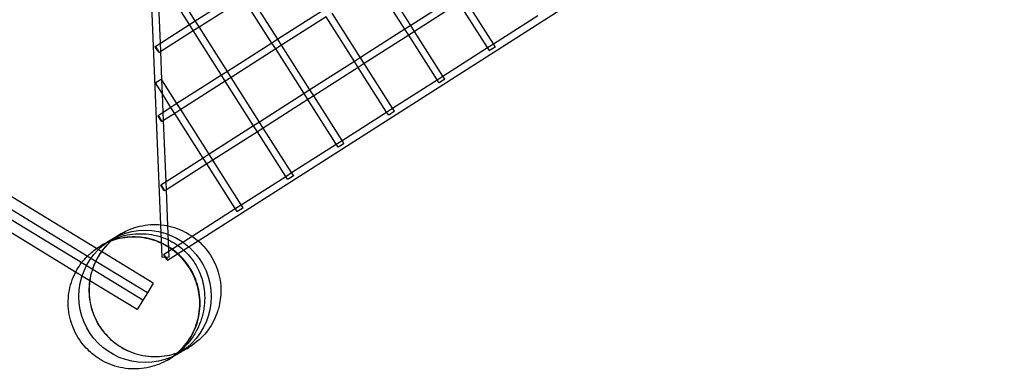
# Model space of a CAD drawing. Units: millimetres. Extents: x 0 to 17.2, y -3 to 6.3.
# Drawn here: x 6.8 to 9, y 0.7 to 1.5 of the extents above; entities that cross this region are included whole.
import ezdxf

# ---------------------------------------------------------------- set-up
doc = ezdxf.new("R2010")
doc.units = ezdxf.units.MM
doc.layers.add('SPIELGERÄTE', color=7, linetype='Continuous')

# ---------------------------------------------------------------- blocks, each defined once
blk = doc.blocks.new('4.5552')
at = {"layer": 'SPIELGERÄTE'}
for p, q in [((7.0954, 1.0588), (6.9754, 4.0214)), ((7.1799, 1.0226), (9.6506, 2.6009)), ((6.9496, 1.0047), (4.3702, 2.5809)), ((6.9314, 0.9865), (4.3611, 2.5571)), ((6.9187, 0.9708), (4.352, 2.5392)), ((6.9027, 0.9513), (4.3386, 2.5181)), ((7.0947, 1.4707), (7.0891, 1.6095)), ((7.1603, 1.5127), (7.0961, 1.6139)), ((7.1738, 1.5213), (7.1095, 1.6226)), ((7.6622, 1.5108), (7.5979, 1.6121)), ((7.1737, 1.5213), (7.2746, 1.5857)), ((7.6486, 1.5022), (7.5845, 1.6035)), ((7.1823, 1.5078), (7.2832, 1.5722)), ((7.3473, 1.471), (7.2831, 1.5722)), ((7.3608, 1.4795), (7.2966, 1.5808)), ((7.7629, 1.5753), (7.6621, 1.5109)), ((7.7715, 1.5618), (7.6707, 1.4973)), ((7.8357, 1.4605), (7.7715, 1.5617)), ((7.8492, 1.4691), (7.785, 1.5704)), ((7.4616, 1.544), (7.3608, 1.4796)), ((7.1603, 1.5127), (7.1737, 1.5213)), ((7.1823, 1.5078), (7.1738, 1.5213)), ((7.4702, 1.5305), (7.3694, 1.4661)), ((7.5344, 1.4292), (7.4702, 1.5305)), ((7.5479, 1.4378), (7.4836, 1.5391)), ((7.8492, 1.4691), (7.95, 1.5335)), ((7.0947, 1.4708), (7.1603, 1.5127)), ((7.0954, 1.4523), (7.1689, 1.4992)), ((7.1688, 1.4992), (7.1603, 1.5127)), ((7.233, 1.398), (7.1688, 1.4992)), ((7.1689, 1.4992), (7.1823, 1.5078)), ((7.2465, 1.4065), (7.1823, 1.5078)), ((7.6486, 1.5022), (7.5478, 1.4379)), ((7.6621, 1.5109), (7.6486, 1.5022)), ((7.6572, 1.4887), (7.6486, 1.5022)), ((7.6707, 1.4973), (7.6573, 1.4888)), ((7.6707, 1.4973), (7.6622, 1.5108)), ((7.7349, 1.3961), (7.6707, 1.4973)), ((7.3608, 1.4796), (7.3473, 1.471)), ((7.3694, 1.4661), (7.3608, 1.4795)), ((7.6573, 1.4888), (7.5564, 1.4243)), ((7.7214, 1.3875), (7.6572, 1.4887)), ((7.083, 1.4633), (7.0947, 1.4708)), ((7.0916, 1.4498), (7.0954, 1.4523)), ((7.0954, 1.4523), (7.0947, 1.4707)), ((7.0981, 1.3874), (7.0954, 1.4523)), ((7.3473, 1.471), (7.2465, 1.4066)), ((7.3559, 1.4575), (7.2551, 1.3931)), ((7.3559, 1.4575), (7.3473, 1.471)), ((7.3694, 1.4661), (7.3559, 1.4575)), ((7.4201, 1.3562), (7.3559, 1.4575)), ((7.4336, 1.3648), (7.3694, 1.4661)), ((7.7349, 1.3961), (7.8357, 1.4605)), ((7.8357, 1.4605), (7.8492, 1.4691)), ((7.84, 1.4538), (7.8357, 1.4605)), ((7.8535, 1.4623), (7.8492, 1.4691)), ((7.5344, 1.4292), (7.4336, 1.3648)), ((7.5478, 1.4379), (7.5344, 1.4292)), ((7.5429, 1.4157), (7.5344, 1.4292)), ((7.5564, 1.4243), (7.5479, 1.4378)), ((7.2465, 1.4066), (7.233, 1.398)), ((7.2551, 1.3931), (7.2465, 1.4065)), ((7.543, 1.4158), (7.4421, 1.3513)), ((7.6071, 1.3145), (7.5429, 1.4157)), ((7.5564, 1.4243), (7.543, 1.4158)), ((7.6206, 1.3231), (7.5564, 1.4243)), ((7.0981, 1.3874), (7.0969, 1.3893)), ((7.1323, 1.3335), (7.0981, 1.3874)), ((7.0994, 1.3557), (7.0981, 1.3874)), ((7.233, 1.398), (7.1322, 1.3336)), ((7.2416, 1.3845), (7.1408, 1.3201)), ((7.2416, 1.3845), (7.233, 1.398)), ((7.2551, 1.3931), (7.2416, 1.3845)), ((7.3058, 1.2832), (7.2416, 1.3845)), ((7.3193, 1.2918), (7.2551, 1.3931)), ((7.6206, 1.3231), (7.7214, 1.3875)), ((7.7214, 1.3875), (7.7349, 1.3961)), ((7.7257, 1.3808), (7.7214, 1.3875)), ((7.7392, 1.3893), (7.7349, 1.3961)), ((7.0994, 1.3555), (7.0834, 1.3807)), ((7.4336, 1.3648), (7.4201, 1.3562)), ((7.4421, 1.3513), (7.4336, 1.3648)), ((7.1011, 1.3136), (7.0994, 1.3557)), ((7.1187, 1.325), (7.0994, 1.3555)), ((7.4201, 1.3562), (7.3193, 1.2918)), ((7.4287, 1.3428), (7.3278, 1.2783)), ((7.4286, 1.3427), (7.4201, 1.3562)), ((7.4928, 1.2415), (7.4286, 1.3427)), ((7.4421, 1.3513), (7.4287, 1.3428)), ((7.5064, 1.2501), (7.4421, 1.3513)), ((7.1187, 1.325), (7.1011, 1.3137)), ((7.1322, 1.3336), (7.1187, 1.325)), ((7.1273, 1.3115), (7.1187, 1.325)), ((7.1408, 1.3201), (7.1274, 1.3115)), ((7.1408, 1.3201), (7.1323, 1.3335)), ((7.205, 1.2188), (7.1408, 1.3201)), ((7.6071, 1.3145), (7.6206, 1.3231)), ((7.6249, 1.3163), (7.6206, 1.3231)), ((7.1011, 1.3137), (7.0893, 1.3062)), ((7.1018, 1.2952), (7.0979, 1.2927)), ((7.1018, 1.2952), (7.1011, 1.3136)), ((7.1274, 1.3115), (7.1018, 1.2952)), ((7.1074, 1.1564), (7.1018, 1.2952)), ((7.1915, 1.2102), (7.1273, 1.3115)), ((7.5063, 1.2501), (7.6071, 1.3145)), ((7.6114, 1.3078), (7.6071, 1.3145)), ((7.3058, 1.2832), (7.205, 1.2188)), ((7.3193, 1.2918), (7.3058, 1.2832)), ((7.3144, 1.2697), (7.3058, 1.2832)), ((7.3278, 1.2783), (7.3144, 1.2697)), ((7.3278, 1.2783), (7.3193, 1.2918)), ((7.3921, 1.1771), (7.3278, 1.2783)), ((7.3144, 1.2697), (7.2136, 1.2053)), ((7.3786, 1.1685), (7.3144, 1.2697)), ((7.4928, 1.2415), (7.5063, 1.2501)), ((7.5106, 1.2433), (7.5064, 1.2501)), ((7.392, 1.1771), (7.4928, 1.2415)), ((7.4971, 1.2348), (7.4928, 1.2415)), ((7.1915, 1.2102), (7.1074, 1.1565)), ((7.205, 1.2188), (7.1915, 1.2102)), ((7.2001, 1.1967), (7.1915, 1.2102)), ((7.2136, 1.2053), (7.2001, 1.1967)), ((7.2136, 1.2053), (7.205, 1.2188)), ((7.2778, 1.104), (7.2136, 1.2053)), ((7.2001, 1.1967), (7.1082, 1.138)), ((7.2643, 1.0955), (7.2001, 1.1967)), ((7.2778, 1.1041), (7.3786, 1.1685)), ((7.3786, 1.1685), (7.392, 1.1771)), ((7.3828, 1.1618), (7.3786, 1.1685)), ((7.3963, 1.1703), (7.3921, 1.1771)), ((7.1074, 1.1565), (7.0957, 1.149)), ((7.1082, 1.138), (7.1043, 1.1355)), ((7.1082, 1.138), (7.1074, 1.1564)), ((7.1115, 1.0564), (7.1082, 1.138)), ((7.1665, 1.033), (7.2643, 1.0955)), ((7.2643, 1.0955), (7.2778, 1.1041)), ((7.2685, 1.0887), (7.2643, 1.0955)), ((7.2821, 1.0973), (7.2778, 1.104)), ((7.0984, 0.9848), (7.0954, 1.0588)), ((7.1143, 0.9854), (7.1115, 1.0564)), ((7.102, 0.9918), (7.1665, 1.033)), ((7.0782, 0.9261), (6.9496, 1.0047)), ((7.1107, 0.9784), (7.1799, 1.0226)), ((7.0651, 0.9048), (6.9314, 0.9865)), ((7.1143, 0.9854), (7.0984, 0.9848)), ((7.0547, 0.8877), (6.9187, 0.9708)), ((7.0417, 0.8664), (6.9027, 0.9513)), ((7.0782, 0.9261), (7.0651, 0.9048)), ((7.0651, 0.9048), (7.0547, 0.8877)), ((7.0547, 0.8877), (7.0417, 0.8664))]:
    blk.add_line(p, q, dxfattribs=at)
blk.add_circle((7.0599, 0.8963), 0.15, dxfattribs=at)
blk.add_circle((7.0599, 0.8963), 0.15, dxfattribs=at)
for centre, major_axis, ratio in [((7.0873, 1.4566), (0.00431, -0.00674), 0.075359), ((7.8467, 1.4581), (0.00676, 0.00428), 0.043785), ((7.0902, 1.385), (0.00676, 0.00428), 0.043785), ((7.7324, 1.3851), (0.00676, 0.00428), 0.043785), ((7.6182, 1.312), (0.00676, 0.00428), 0.043785), ((7.0936, 1.2994), (-0.00431, 0.00674), 0.075359), ((7.5039, 1.239), (0.00676, 0.00428), 0.043785), ((7.3896, 1.166), (0.00676, 0.00428), 0.043785), ((7.1, 1.1423), (-0.00431, 0.00674), 0.075359), ((7.2753, 1.093), (0.00676, 0.00428), 0.043785), ((7.1063, 0.9851), (0.00431, -0.00674), 0.075359)]:
    blk.add_ellipse(centre, major_axis=major_axis, ratio=ratio, dxfattribs=at)
for points, knots in [([(7.0054, 1.0384), (7.0099, 1.0411), (7.0146, 1.0436), (7.0341, 1.0525), (7.0501, 1.0569), (7.0824, 1.0603), (7.099, 1.0593), (7.1308, 1.052), (7.1463, 1.0457), (7.174, 1.0286), (7.1867, 1.0176), (7.2075, 0.9925), (7.2159, 0.978), (7.2276, 0.9475), (7.231, 0.9311), (7.2321, 0.9014), (7.2308, 0.8878), (7.2267, 0.8704), (7.2255, 0.8661), (7.2237, 0.8605), (7.2232, 0.8591), (7.2171, 0.8425), (7.209, 0.8281), (7.1888, 0.8029), (7.1764, 0.7918), (7.1616, 0.7823), (7.1603, 0.7815), (7.159, 0.7807)], [0, 0, 0, 0, 0.0157956, 0.0157956, 0.0643362, 0.0643362, 0.1130847, 0.1130847, 0.1619889, 0.1619889, 0.2109493, 0.2109493, 0.2598387, 0.2598387, 0.3088714, 0.3088714, 0.3491275, 0.3491275, 0.3624421, 0.3624421, 0.3668766, 0.3668766, 0.4153356, 0.4153356, 0.4638359, 0.4638359, 0.4682671, 0.4682671, 0.4682671, 0.4682671]), ([(7.0054, 1.0384), (7.0004, 1.0354), (6.9955, 1.0321), (6.9861, 1.0249), (6.9817, 1.021), (6.966, 1.0055), (6.9562, 0.9921), (6.9416, 0.9631), (6.9367, 0.9471), (6.9322, 0.9148), (6.9326, 0.898), (6.9388, 0.8659), (6.9446, 0.8502), (6.9609, 0.8216), (6.9716, 0.8084), (6.9883, 0.7937), (6.9928, 0.7902), (6.999, 0.7858), (7.0006, 0.7848), (7.0027, 0.7834), (7.0032, 0.7831), (7.0175, 0.7741), (7.0329, 0.7677), (7.0645, 0.7602), (7.0811, 0.759), (7.1134, 0.7621), (7.1294, 0.7664), (7.1492, 0.7753), (7.1542, 0.7779), (7.159, 0.7807)], [0.0002104, 0.0002104, 0.0002104, 0.0002104, 0.0179085, 0.0179085, 0.0355587, 0.0355587, 0.0841168, 0.0841168, 0.1329402, 0.1329402, 0.1819541, 0.1819541, 0.2309493, 0.2309493, 0.280649, 0.280649, 0.2976964, 0.2976964, 0.3033711, 0.3033711, 0.3052623, 0.3052623, 0.3539772, 0.3539772, 0.4027092, 0.4027092, 0.4511733, 0.4511733, 0.4679648, 0.4679648, 0.4679648, 0.4679648]), ([(7.0054, 1.0384), (6.9973, 1.0336), (6.9896, 1.0279), (6.9705, 1.0108), (6.9601, 0.9979), (6.944, 0.9695), (6.9383, 0.9536), (6.9339, 0.9296), (6.9331, 0.9217), (6.9325, 0.8976), (6.9348, 0.8811), (6.9445, 0.8501), (6.952, 0.8351), (6.9711, 0.8087), (6.983, 0.7969), (6.9982, 0.7861), (7.0001, 0.7849), (7.0077, 0.78), (7.0136, 0.7767), (7.0347, 0.7669), (7.0511, 0.7623), (7.0836, 0.7589), (7.1002, 0.7599), (7.1235, 0.7652), (7.1308, 0.7675), (7.1452, 0.7732), (7.1523, 0.7767), (7.159, 0.7807)], [0, 0, 0, 0, 0.028415, 0.028415, 0.0769098, 0.0769098, 0.1263078, 0.1263078, 0.1499801, 0.1499801, 0.1986274, 0.1986274, 0.2475369, 0.2475369, 0.2965828, 0.2965828, 0.3033335, 0.3033335, 0.3236252, 0.3236252, 0.3731708, 0.3731708, 0.4217625, 0.4217625, 0.4447332, 0.4447332, 0.4682834, 0.4682834, 0.4682834, 0.4682834]), ([(7.1113, 0.7523), (7.1169, 0.7556), (7.1224, 0.7594), (7.1403, 0.7736), (7.1514, 0.7859), (7.1689, 0.8132), (7.1755, 0.8285), (7.1834, 0.8601), (7.1847, 0.8768), (7.1819, 0.9094), (7.1778, 0.9256), (7.1647, 0.9556), (7.1556, 0.9696), (7.1337, 0.9938), (7.1205, 1.0042), (7.096, 1.0178), (7.085, 1.0223), (7.0701, 1.0265), (7.0663, 1.0273), (7.0467, 1.0312), (7.0301, 1.0317), (6.9981, 1.0275), (6.9823, 1.0226), (6.9644, 1.0138), (6.961, 1.0119), (6.9576, 1.0099)], [0, 0, 0, 0, 0.0198719, 0.0198719, 0.0683455, 0.0683455, 0.1170835, 0.1170835, 0.1660541, 0.1660541, 0.2151038, 0.2151038, 0.2640178, 0.2640178, 0.3131568, 0.3131568, 0.3481011, 0.3481011, 0.3596811, 0.3596811, 0.4080975, 0.4080975, 0.4565415, 0.4565415, 0.4681166, 0.4681166, 0.4681166, 0.4681166]), ([(7.1121, 0.7528), (7.1128, 0.7532), (7.1135, 0.7536), (7.1279, 0.7625), (7.1403, 0.7733), (7.1608, 0.7981), (7.1691, 0.8124), (7.1806, 0.8425), (7.1839, 0.8587), (7.1852, 0.891), (7.1832, 0.9075), (7.1741, 0.9387), (7.1668, 0.9538), (7.1481, 0.9806), (7.1364, 0.9926), (7.1101, 1.0119), (7.0951, 1.0195), (7.064, 1.0294), (7.0475, 1.0317), (7.0151, 1.031), (6.9988, 1.0279), (6.9749, 1.0192), (6.9664, 1.0152), (6.9585, 1.0104)], [0, 0, 0, 0, 0.0024929, 0.0024929, 0.0506219, 0.0506219, 0.0988999, 0.0988999, 0.1472947, 0.1472947, 0.1959337, 0.1959337, 0.2448315, 0.2448315, 0.2938749, 0.2938749, 0.3428721, 0.3428721, 0.3916549, 0.3916549, 0.4401671, 0.4401671, 0.4679698, 0.4679698, 0.4679698, 0.4679698]), ([(6.9677, 1.0159), (6.9757, 1.0207), (6.9842, 1.0249), (7.0015, 1.0314), (7.0102, 1.0339), (7.0274, 1.0373), (7.0359, 1.0383), (7.0525, 1.0388), (7.0606, 1.0384), (7.0761, 1.0364), (7.0835, 1.0349), (7.1047, 1.0287), (7.1181, 1.0227), (7.1417, 1.0071), (7.152, 0.998), (7.1697, 0.9771), (7.177, 0.9653), (7.1884, 0.9395), (7.1922, 0.9254), (7.1959, 0.895), (7.1952, 0.8787), (7.1905, 0.8543), (7.188, 0.8455), (7.1814, 0.8282), (7.1773, 0.8196), (7.1675, 0.8031), (7.1618, 0.7953), (7.1498, 0.7816), (7.1438, 0.7756), (7.1308, 0.7647), (7.1238, 0.7597), (7.1164, 0.7553)], [33.114628, 33.114628, 33.114628, 33.114628, 36.303819, 36.303819, 39.285833, 39.285833, 42.030453, 42.030453, 44.546662, 44.546662, 46.869669, 46.869669, 51.222965, 51.222965, 55.294976, 55.294976, 59.483169, 59.483169, 64.139559, 64.139559, 69.556993, 69.556993, 72.698964, 72.698964, 76.015601, 76.015601, 79.420444, 79.420444, 82.36249, 82.36249, 85.304537, 85.304537, 85.304537, 85.304537]), ([(6.9677, 1.0159), (6.9743, 1.0199), (6.9833, 1.0253), (6.9948, 1.0321), (6.9983, 1.0342), (7.0035, 1.0373), (7.0037, 1.0374), (7.0051, 1.0382)], [0.1919931, 0.1919931, 0.1919931, 0.1919931, 0.386745, 0.386745, 0.4890081, 0.4890081, 0.5916469, 0.5916469, 0.5916469, 0.5916469]), ([(6.9294, 0.9878), (6.9315, 0.9899), (6.9338, 0.992), (6.9429, 1.0001), (6.9503, 1.0055), (6.9581, 1.0102)], [0.43137337, 0.43137337, 0.43137337, 0.43137337, 0.44053126, 0.44053126, 0.46782239, 0.46782239, 0.46782239, 0.46782239]), ([(7.1117, 0.7525), (7.1091, 0.751), (7.1064, 0.7495), (7.0894, 0.7408), (7.0737, 0.7358), (7.0419, 0.731), (7.0253, 0.7313), (6.9936, 0.737), (6.9779, 0.7425), (6.9608, 0.752), (6.9578, 0.7537), (6.9462, 0.7612), (6.9381, 0.7677), (6.919, 0.7865), (6.9091, 0.8002), (6.8944, 0.8295), (6.8894, 0.8455), (6.885, 0.8778), (6.8854, 0.8945), (6.8916, 0.9265), (6.8974, 0.9422), (6.9086, 0.9619), (6.9122, 0.9673), (6.9161, 0.9724)], [0.0004853, 0.0004853, 0.0004853, 0.0004853, 0.0096293, 0.0096293, 0.0577719, 0.0577719, 0.1061133, 0.1061133, 0.1546281, 0.1546281, 0.1649015, 0.1649015, 0.1958618, 0.1958618, 0.2452793, 0.2452793, 0.2942148, 0.2942148, 0.343144, 0.343144, 0.3919381, 0.3919381, 0.4111965, 0.4111965, 0.4111965, 0.4111965]), ([(7.1587, 0.7805), (7.1578, 0.78), (7.1577, 0.78), (7.1545, 0.778), (7.1522, 0.7766), (7.1421, 0.7707), (7.1319, 0.7646), (7.121, 0.7581), (7.1184, 0.7565), (7.1164, 0.7553)], [0, 0, 0, 0, 0.0795964, 0.0795964, 0.1589499, 0.1589499, 0.3751565, 0.3751565, 0.4539825, 0.4539825, 0.4539825, 0.4539825])]:
    blk.add_open_spline(points, degree=3, knots=knots, dxfattribs=at)
for points in [[(7.0051, 1.0382), (7.0052, 1.0383), (7.0053, 1.0383), (7.0054, 1.0384)], [(6.9576, 1.0099), (6.961, 1.0119), (6.9618, 1.0124), (6.9677, 1.0159)], [(6.9581, 1.0102), (6.9582, 1.0103), (6.9583, 1.0104), (6.9585, 1.0104)], [(6.9161, 0.9724), (6.9202, 0.9778), (6.9246, 0.983), (6.9294, 0.9878)], [(7.159, 0.7807), (7.1589, 0.7807), (7.1588, 0.7806), (7.1587, 0.7805)], [(7.1164, 0.7553), (7.1132, 0.7534), (7.113, 0.7533), (7.1113, 0.7523)], [(7.1121, 0.7528), (7.112, 0.7527), (7.1118, 0.7526), (7.1117, 0.7525)]]:
    blk.add_open_spline(points, degree=3, dxfattribs=at)

msp = doc.modelspace()

# ---------------------------------------------------------------- block references
msp.add_blockref('4.5552', (0, 0))

doc.saveas('drawing.dxf')
